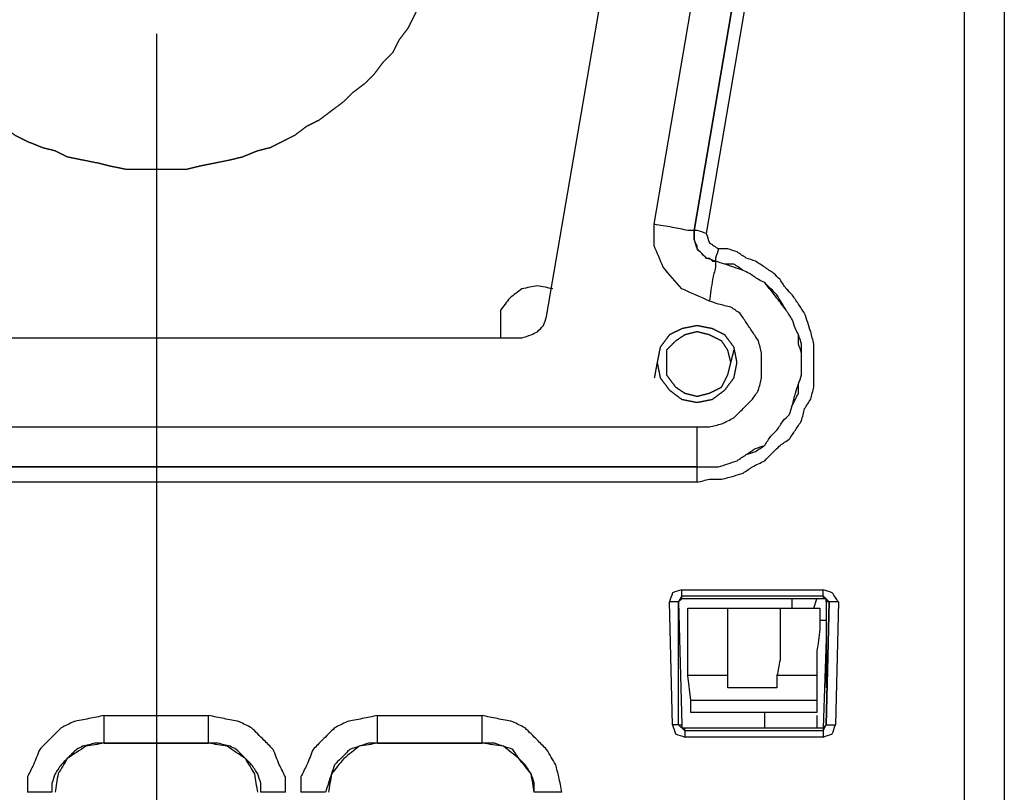
# Model space of a CAD drawing. Units: millimetres. Extents: x 0 to 588, y 0 to 415.
# Drawn here: x 424 to 451, y 109 to 130 of the extents above; entities that cross this region are included whole.
import ezdxf

# ---------------------------------------------------------------- set-up
doc = ezdxf.new("R2010")
doc.units = ezdxf.units.MM
doc.layers.add('3', color=7, linetype='CONTINUOUS', true_color=0xffffff)

msp = doc.modelspace()

# ---------------------------------------------------------------- linework, layer by layer
at = {"layer": '3', "color": 7, "linetype": 'CONTINUOUS'}
for p, q in [((438.667, 121.75), (442.667, 145.083)), ((451.083, 144.917), (451.083, 56.833)), ((450, 56.833), (450, 143.5)), ((441.583, 124.25), (444.75, 142.833)), ((442.667, 124.083), (445.833, 142.667)), ((445.833, 142.667), (442.667, 124.083)), ((446.167, 142.583), (443, 124)), ((428.083, 129.417), (428.083, 118.667)), ((373.5, 121.167), (438, 121.167)), ((368.75, 118.75), (442.75, 118.75)), ((428.083, 118.667), (428.083, 41.75)), ((442.75, 117.667), (368.75, 117.667)), ((368.75, 117.667), (442.75, 117.667)), ((442.75, 117.25), (368.75, 117.25)), ((442.333, 114.167), (442.333, 114.333)), ((442.333, 114.333), (446.167, 114.333)), ((446.167, 114.167), (446.167, 114.333)), ((442.333, 114.167), (442.25, 114)), ((442.333, 114.083), (442.25, 114)), ((442.333, 114.083), (442.333, 114.167)), ((442.333, 114.167), (446.167, 114.167)), ((446.167, 114.083), (442.333, 114.083)), ((445.917, 113.833), (446, 114.083)), ((446.333, 114), (446.167, 114.167)), ((446.167, 114.167), (446.167, 114.083)), ((446.25, 114.083), (446.25, 111.667)), ((442.083, 110.667), (442, 114)), ((442.25, 110.667), (442.25, 114)), ((442.25, 114), (442.333, 110.667)), ((442.5, 113.833), (443.583, 113.833)), ((443.583, 113.833), (445, 113.833)), ((445, 113.833), (446.083, 113.833)), ((446.333, 114), (446.25, 110.667)), ((446.25, 110.667), (446.333, 114)), ((446.583, 114), (446.5, 110.667)), ((446.25, 113), (446.167, 110.583)), ((442.583, 111.333), (442.5, 112)), ((443.583, 112), (442.5, 112)), ((443.583, 111.667), (443.583, 112)), ((444.917, 112), (444.917, 111.667)), ((446, 112), (444.917, 112)), ((446, 112), (446, 111.333)), ((444.917, 111.667), (443.583, 111.667)), ((442.583, 111.333), (446, 111.333)), ((426.667, 110.917), (429.5, 110.917)), ((434.083, 110.917), (436.917, 110.917)), ((446, 111), (442.583, 111)), ((444.583, 110.583), (444.583, 111)), ((446, 110.917), (446, 110.583)), ((442.25, 110.667), (442.083, 110.667)), ((442.25, 110.667), (442.417, 110.5)), ((442.25, 110.667), (442.333, 110.667)), ((442.417, 110.5), (442.417, 110.583)), ((442.417, 110.583), (446.167, 110.583)), ((446.167, 110.5), (446.25, 110.667)), ((446.167, 110.583), (446.25, 110.667)), ((446.167, 110.583), (446.167, 110.5)), ((446.167, 110.5), (442.417, 110.5)), ((442.417, 110.5), (442.417, 110.333)), ((446.167, 110.333), (442.417, 110.333)), ((446.167, 110.5), (446.167, 110.333)), ((429.5, 110.167), (426.667, 110.167)), ((426.667, 110.167), (429.5, 110.167)), ((436.917, 110.167), (434.083, 110.167)), ((434.083, 110.167), (436.917, 110.167))]:
    msp.add_line(p, q, dxfattribs=at)
for points, knots in [([(436.083, 133.667), (436.056, 133.806), (436.028, 133.944), (436, 134.083), (436, 134.222), (436, 134.361), (436, 134.5), (435.972, 134.639), (435.944, 134.778), (435.917, 134.917), (435.917, 135.056), (435.917, 135.194), (435.917, 135.333), (435.889, 135.444), (435.861, 135.556), (435.833, 135.667), (435.778, 135.806), (435.722, 135.944), (435.667, 136.083), (435.639, 136.194), (435.611, 136.306), (435.583, 136.417), (435.528, 136.556), (435.472, 136.694), (435.417, 136.833), (435.361, 136.944), (435.306, 137.056), (435.194, 137.278), (435.139, 137.389), (435.028, 137.611), (434.972, 137.722), (434.917, 137.833), (434.833, 137.944), (434.75, 138.056), (434.667, 138.167), (434.611, 138.278), (434.556, 138.389), (434.5, 138.5), (434.417, 138.583), (434.333, 138.667), (434.25, 138.75), (434.167, 138.861), (434.083, 138.972), (434, 139.083), (433.917, 139.167), (433.833, 139.25), (433.75, 139.333), (433.639, 139.417), (433.528, 139.5), (433.417, 139.583), (433.333, 139.667), (433.25, 139.75), (433.167, 139.833), (433.056, 139.917), (432.944, 140), (432.722, 140.167), (432.611, 140.25), (432.5, 140.333), (432.389, 140.389), (432.278, 140.444), (432.167, 140.5), (432.056, 140.583), (431.944, 140.667), (431.833, 140.75), (431.722, 140.806), (431.611, 140.861), (431.389, 140.972), (431.278, 141.028), (431.167, 141.083), (431.056, 141.111), (430.944, 141.139), (430.833, 141.167), (430.694, 141.222), (430.556, 141.278), (430.417, 141.333), (430.306, 141.361), (430.194, 141.389), (430.083, 141.417), (429.944, 141.444), (429.806, 141.472), (429.528, 141.528), (429.389, 141.556), (429.25, 141.583), (429.139, 141.611), (429.028, 141.639), (428.917, 141.667), (428.778, 141.667), (428.639, 141.667), (428.361, 141.667), (428.222, 141.667), (427.944, 141.667), (427.806, 141.667), (427.528, 141.667), (427.389, 141.667), (427.25, 141.667), (427.111, 141.639), (426.972, 141.611), (426.833, 141.583), (426.722, 141.556), (426.611, 141.528), (426.5, 141.5), (426.361, 141.472), (426.222, 141.444), (425.944, 141.389), (425.806, 141.361), (425.667, 141.333), (425.556, 141.278), (425.444, 141.222), (425.333, 141.167), (425.222, 141.139), (425.111, 141.111), (425, 141.083), (424.861, 141.028), (424.722, 140.972), (424.583, 140.917), (424.472, 140.861), (424.361, 140.806), (424.25, 140.75), (424.139, 140.667), (424.028, 140.583), (423.917, 140.5), (423.806, 140.444), (423.694, 140.389), (423.583, 140.333), (423.5, 140.25), (423.417, 140.167), (423.333, 140.083), (423.222, 140), (423.111, 139.917), (423, 139.833), (422.917, 139.75), (422.833, 139.667), (422.75, 139.583), (422.639, 139.5), (422.528, 139.417), (422.417, 139.333), (422.333, 139.25), (422.25, 139.167), (422.167, 139.083), (422.083, 138.972), (422, 138.861), (421.917, 138.75), (421.833, 138.667), (421.75, 138.583), (421.667, 138.5), (421.611, 138.389), (421.556, 138.278), (421.5, 138.167), (421.417, 138.056), (421.333, 137.944), (421.25, 137.833), (421.194, 137.722), (421.139, 137.611), (421.028, 137.389), (420.972, 137.278), (420.861, 137.056), (420.806, 136.944), (420.75, 136.833), (420.694, 136.694), (420.639, 136.556), (420.583, 136.417), (420.528, 136.306), (420.472, 136.194), (420.417, 136.083), (420.389, 135.944), (420.361, 135.806), (420.333, 135.667), (420.306, 135.556), (420.278, 135.444), (420.25, 135.333), (420.222, 135.194), (420.194, 135.056), (420.167, 134.917), (420.167, 134.778), (420.167, 134.639), (420.167, 134.5), (420.139, 134.361), (420.111, 134.222), (420.083, 134.083), (420.083, 133.944), (420.083, 133.806), (420.083, 133.556), (420.083, 133.444), (420.083, 133.333), (420.111, 133.194), (420.139, 133.056), (420.167, 132.917), (420.167, 132.778), (420.167, 132.639), (420.167, 132.5), (420.194, 132.361), (420.222, 132.222), (420.25, 132.083), (420.278, 131.972), (420.306, 131.861), (420.333, 131.75), (420.361, 131.611), (420.389, 131.472), (420.417, 131.333), (420.472, 131.222), (420.528, 131.111), (420.583, 131), (420.639, 130.861), (420.694, 130.722), (420.75, 130.583), (420.806, 130.472), (420.861, 130.361), (420.972, 130.139), (421.028, 130.028), (421.139, 129.806), (421.194, 129.694), (421.25, 129.583), (421.333, 129.472), (421.417, 129.361), (421.5, 129.25), (421.556, 129.139), (421.611, 129.028), (421.667, 128.917), (421.75, 128.833), (421.833, 128.75), (421.917, 128.667), (422, 128.556), (422.083, 128.444), (422.167, 128.333), (422.25, 128.25), (422.333, 128.167), (422.417, 128.083), (422.528, 128), (422.639, 127.917), (422.75, 127.833), (422.833, 127.75), (422.917, 127.667), (423, 127.583), (423.111, 127.5), (423.222, 127.417), (423.333, 127.333), (423.417, 127.25), (423.5, 127.167), (423.583, 127.083), (423.694, 127.028), (423.806, 126.972), (423.917, 126.917), (424.028, 126.833), (424.139, 126.75), (424.25, 126.667), (424.361, 126.611), (424.472, 126.556), (424.583, 126.5), (424.722, 126.444), (424.861, 126.389), (425, 126.333), (425.111, 126.306), (425.222, 126.278), (425.333, 126.25), (425.444, 126.194), (425.556, 126.139), (425.667, 126.083), (425.806, 126.056), (425.944, 126.028), (426.222, 125.972), (426.361, 125.944), (426.5, 125.917), (426.611, 125.889), (426.722, 125.861), (426.833, 125.833), (426.972, 125.806), (427.111, 125.778), (427.25, 125.75), (427.389, 125.75), (427.528, 125.75), (427.806, 125.75), (427.944, 125.75), (428.222, 125.75), (428.361, 125.75), (428.639, 125.75), (428.778, 125.75), (428.917, 125.75), (429.028, 125.778), (429.139, 125.806), (429.25, 125.833), (429.389, 125.861), (429.528, 125.889), (429.806, 125.944), (429.944, 125.972), (430.083, 126), (430.194, 126.028), (430.306, 126.056), (430.417, 126.083), (430.556, 126.139), (430.694, 126.194), (430.833, 126.25), (430.944, 126.278), (431.056, 126.306), (431.167, 126.333), (431.278, 126.389), (431.389, 126.444), (431.611, 126.556), (431.722, 126.611), (431.833, 126.667), (431.944, 126.75), (432.056, 126.833), (432.167, 126.917), (432.278, 126.972), (432.389, 127.028), (432.5, 127.083), (432.611, 127.167), (432.722, 127.25), (432.944, 127.417), (433.056, 127.5), (433.167, 127.583), (433.25, 127.667), (433.333, 127.75), (433.417, 127.833), (433.528, 127.917), (433.639, 128), (433.75, 128.083), (433.833, 128.167), (433.917, 128.25), (434, 128.333), (434.083, 128.444), (434.167, 128.556), (434.25, 128.667), (434.333, 128.75), (434.417, 128.833), (434.5, 128.917), (434.556, 129.028), (434.611, 129.139), (434.667, 129.25), (434.75, 129.361), (434.833, 129.472), (434.917, 129.583), (434.972, 129.694), (435.028, 129.806), (435.139, 130.028), (435.194, 130.139), (435.306, 130.361), (435.361, 130.472), (435.417, 130.583), (435.472, 130.722), (435.528, 130.861), (435.583, 131), (435.611, 131.111), (435.639, 131.222), (435.667, 131.333), (435.722, 131.472), (435.778, 131.611), (435.833, 131.75), (435.861, 131.861), (435.889, 131.972), (435.917, 132.083), (435.917, 132.222), (435.917, 132.361), (435.917, 132.5), (435.944, 132.639), (435.972, 132.778), (436, 132.917), (436, 133.056), (436, 133.194), (436, 133.333), (436.028, 133.444), (436.056, 133.556), (436.083, 133.667)], [-0.006833, 0, 0, 0, 0.008451, 0.008451, 0.008451, 0.016737, 0.016737, 0.016737, 0.025188, 0.025188, 0.025188, 0.033474, 0.033474, 0.033474, 0.040308, 0.040308, 0.040308, 0.049233, 0.049233, 0.049233, 0.056066, 0.056066, 0.056066, 0.064991, 0.064991, 0.064991, 0.072402, 0.072402, 0.079814, 0.079814, 0.087226, 0.087226, 0.087226, 0.095513, 0.095513, 0.095513, 0.102924, 0.102924, 0.102924, 0.109956, 0.109956, 0.109956, 0.118242, 0.118242, 0.118242, 0.125274, 0.125274, 0.125274, 0.13356, 0.13356, 0.13356, 0.140591, 0.140591, 0.140591, 0.148878, 0.148878, 0.157165, 0.157165, 0.157165, 0.164576, 0.164576, 0.164576, 0.172863, 0.172863, 0.172863, 0.180275, 0.180275, 0.187686, 0.187686, 0.187686, 0.19452, 0.19452, 0.19452, 0.203444, 0.203444, 0.203444, 0.210278, 0.210278, 0.210278, 0.218728, 0.218728, 0.227179, 0.227179, 0.227179, 0.234012, 0.234012, 0.234012, 0.242299, 0.242299, 0.250585, 0.250585, 0.258872, 0.258872, 0.267159, 0.267159, 0.267159, 0.275609, 0.275609, 0.275609, 0.282443, 0.282443, 0.282443, 0.290893, 0.290893, 0.299344, 0.299344, 0.299344, 0.306756, 0.306756, 0.306756, 0.313589, 0.313589, 0.313589, 0.322514, 0.322514, 0.322514, 0.329925, 0.329925, 0.329925, 0.338212, 0.338212, 0.338212, 0.345624, 0.345624, 0.345624, 0.352655, 0.352655, 0.352655, 0.360942, 0.360942, 0.360942, 0.367973, 0.367973, 0.367973, 0.37626, 0.37626, 0.37626, 0.383291, 0.383291, 0.383291, 0.391578, 0.391578, 0.391578, 0.398609, 0.398609, 0.398609, 0.406021, 0.406021, 0.406021, 0.414307, 0.414307, 0.414307, 0.421719, 0.421719, 0.429131, 0.429131, 0.436542, 0.436542, 0.436542, 0.445467, 0.445467, 0.445467, 0.452879, 0.452879, 0.452879, 0.46133, 0.46133, 0.46133, 0.468163, 0.468163, 0.468163, 0.476614, 0.476614, 0.476614, 0.4849, 0.4849, 0.4849, 0.493351, 0.493351, 0.493351, 0.501637, 0.501637, 0.508267, 0.508267, 0.508267, 0.516717, 0.516717, 0.516717, 0.525004, 0.525004, 0.525004, 0.533454, 0.533454, 0.533454, 0.540288, 0.540288, 0.540288, 0.548738, 0.548738, 0.548738, 0.55615, 0.55615, 0.55615, 0.565075, 0.565075, 0.565075, 0.572487, 0.572487, 0.579898, 0.579898, 0.58731, 0.58731, 0.58731, 0.595597, 0.595597, 0.595597, 0.603008, 0.603008, 0.603008, 0.61004, 0.61004, 0.61004, 0.618326, 0.618326, 0.618326, 0.625358, 0.625358, 0.625358, 0.633644, 0.633644, 0.633644, 0.640676, 0.640676, 0.640676, 0.648962, 0.648962, 0.648962, 0.655994, 0.655994, 0.655994, 0.663405, 0.663405, 0.663405, 0.671692, 0.671692, 0.671692, 0.679104, 0.679104, 0.679104, 0.688029, 0.688029, 0.688029, 0.694862, 0.694862, 0.694862, 0.702274, 0.702274, 0.702274, 0.710724, 0.710724, 0.719175, 0.719175, 0.719175, 0.726008, 0.726008, 0.726008, 0.734459, 0.734459, 0.734459, 0.742745, 0.742745, 0.751032, 0.751032, 0.759318, 0.759318, 0.767605, 0.767605, 0.767605, 0.774438, 0.774438, 0.774438, 0.782889, 0.782889, 0.79134, 0.79134, 0.79134, 0.798173, 0.798173, 0.798173, 0.807098, 0.807098, 0.807098, 0.813931, 0.813931, 0.813931, 0.821343, 0.821343, 0.828755, 0.828755, 0.828755, 0.837041, 0.837041, 0.837041, 0.844453, 0.844453, 0.844453, 0.852739, 0.852739, 0.861026, 0.861026, 0.861026, 0.868057, 0.868057, 0.868057, 0.876344, 0.876344, 0.876344, 0.883375, 0.883375, 0.883375, 0.891662, 0.891662, 0.891662, 0.898693, 0.898693, 0.898693, 0.906105, 0.906105, 0.906105, 0.914391, 0.914391, 0.914391, 0.921803, 0.921803, 0.929215, 0.929215, 0.936627, 0.936627, 0.936627, 0.945552, 0.945552, 0.945552, 0.952385, 0.952385, 0.952385, 0.96131, 0.96131, 0.96131, 0.968143, 0.968143, 0.968143, 0.97643, 0.97643, 0.97643, 0.98488, 0.98488, 0.98488, 0.993167, 0.993167, 0.993167, 1, 1, 1, 1.008451]), ([(442.667, 124.083), (442.611, 124.083), (442.556, 124.083), (442.5, 124.083), (442.361, 124.111), (442.222, 124.139), (442.083, 124.167), (441.917, 124.194), (441.75, 124.222), (441.583, 124.25)], [0, 0, 0, 0, 0.151725, 0.151725, 0.151725, 0.538548, 0.538548, 0.538548, 1, 1, 1, 1]), ([(443.083, 122.167), (442.833, 122.278), (442.583, 122.389), (442.333, 122.5), (442.167, 122.694), (442, 122.889), (441.833, 123.083), (441.75, 123.278), (441.667, 123.472), (441.583, 123.667), (441.583, 123.861), (441.583, 124.056), (441.583, 124.25)], [0, 0, 0, 0, 0.292388, 0.292388, 0.292388, 0.566094, 0.566094, 0.566094, 0.792187, 0.792187, 0.792187, 1, 1, 1, 1]), ([(443.25, 123.25), (443.167, 123.278), (443.083, 123.306), (443, 123.333), (442.972, 123.361), (442.944, 123.389), (442.861, 123.472), (442.806, 123.528), (442.75, 123.583), (442.75, 123.611), (442.75, 123.639), (442.75, 123.667), (442.722, 123.722), (442.694, 123.778), (442.667, 123.833), (442.667, 123.917), (442.667, 124), (442.667, 124.083)], [0, 0, 0, 0, 0.231822, 0.231822, 0.231822, 0.335496, 0.335496, 0.542843, 0.542843, 0.542843, 0.616152, 0.616152, 0.616152, 0.780075, 0.780075, 0.780075, 1, 1, 1, 1]), ([(442.667, 124.083), (442.667, 124.056), (442.667, 124.028), (442.667, 123.972), (442.667, 123.944), (442.667, 123.889), (442.667, 123.861), (442.667, 123.833), (442.694, 123.75), (442.722, 123.667), (442.75, 123.583), (442.833, 123.5), (442.917, 123.417), (443, 123.333), (443.028, 123.333), (443.056, 123.333), (443.083, 123.333), (443.111, 123.306), (443.139, 123.278), (443.167, 123.25), (443.194, 123.25), (443.222, 123.25), (443.25, 123.25)], [0, 0, 0, 0, 0.072363, 0.072363, 0.144727, 0.144727, 0.21709, 0.21709, 0.21709, 0.445924, 0.445924, 0.445924, 0.752936, 0.752936, 0.752936, 0.825299, 0.825299, 0.825299, 0.927637, 0.927637, 0.927637, 1, 1, 1, 1]), ([(443, 124), (442.917, 124.028), (442.833, 124.056), (442.75, 124.083), (442.722, 124.083), (442.694, 124.083), (442.667, 124.083)], [0, 0, 0, 0, 0.759747, 0.759747, 0.759747, 1, 1, 1, 1]), ([(443, 124), (443.028, 123.917), (443.056, 123.833), (443.083, 123.75), (443.167, 123.694), (443.25, 123.639), (443.333, 123.583)], [0, 0, 0, 0, 0.467251, 0.467251, 0.467251, 1, 1, 1, 1]), ([(442.75, 117.25), (442.861, 117.278), (442.972, 117.306), (443.083, 117.333), (443.194, 117.333), (443.306, 117.333), (443.417, 117.333), (443.528, 117.361), (443.639, 117.389), (443.75, 117.417), (443.833, 117.444), (443.917, 117.472), (444, 117.5), (444.083, 117.556), (444.167, 117.611), (444.25, 117.667), (444.361, 117.722), (444.472, 117.778), (444.583, 117.833), (444.639, 117.889), (444.694, 117.944), (444.833, 118.083), (444.917, 118.167), (445, 118.25), (445.083, 118.306), (445.167, 118.361), (445.25, 118.417), (445.306, 118.5), (445.361, 118.583), (445.472, 118.75), (445.528, 118.833), (445.583, 118.917), (445.611, 119.028), (445.639, 119.139), (445.667, 119.25), (445.722, 119.333), (445.778, 119.417), (445.833, 119.5), (445.861, 119.611), (445.889, 119.722), (445.917, 119.833), (445.917, 119.944), (445.917, 120.056), (445.917, 120.278), (445.917, 120.389), (445.917, 120.583), (445.917, 120.667), (445.917, 120.833), (445.917, 120.917), (445.917, 121), (445.889, 121.111), (445.861, 121.222), (445.833, 121.333), (445.806, 121.417), (445.778, 121.5), (445.722, 121.667), (445.694, 121.75), (445.667, 121.833), (445.611, 121.917), (445.556, 122), (445.444, 122.167), (445.389, 122.25), (445.333, 122.333), (445.278, 122.389), (445.222, 122.444), (445.167, 122.5), (445.111, 122.583), (445.056, 122.667), (445, 122.75), (444.944, 122.806), (444.889, 122.861), (444.833, 122.917), (444.75, 122.972), (444.667, 123.028), (444.5, 123.139), (444.417, 123.194), (444.333, 123.25), (444.25, 123.278), (444.167, 123.306), (444.083, 123.333), (444, 123.389), (443.917, 123.444), (443.833, 123.5), (443.75, 123.528), (443.667, 123.556), (443.583, 123.583), (443.5, 123.583), (443.417, 123.583), (443.333, 123.583)], [0, 0, 0, 0, 0.036076, 0.036076, 0.036076, 0.071076, 0.071076, 0.071076, 0.107152, 0.107152, 0.107152, 0.134822, 0.134822, 0.134822, 0.166369, 0.166369, 0.166369, 0.2055, 0.2055, 0.2055, 0.230248, 0.230248, 0.26737, 0.26737, 0.26737, 0.298918, 0.298918, 0.298918, 0.330466, 0.330466, 0.362014, 0.362014, 0.362014, 0.398091, 0.398091, 0.398091, 0.429639, 0.429639, 0.429639, 0.465715, 0.465715, 0.465715, 0.500714, 0.500714, 0.535714, 0.535714, 0.561963, 0.561963, 0.588213, 0.588213, 0.588213, 0.624289, 0.624289, 0.624289, 0.651958, 0.651958, 0.679628, 0.679628, 0.679628, 0.711176, 0.711176, 0.742724, 0.742724, 0.742724, 0.767472, 0.767472, 0.767472, 0.79902, 0.79902, 0.79902, 0.823768, 0.823768, 0.823768, 0.855316, 0.855316, 0.886864, 0.886864, 0.886864, 0.914533, 0.914533, 0.914533, 0.946081, 0.946081, 0.946081, 0.973751, 0.973751, 0.973751, 1, 1, 1, 1]), ([(443.333, 123.583), (443.306, 123.5), (443.278, 123.417), (443.25, 123.333), (443.25, 123.306), (443.25, 123.278), (443.25, 123.25)], [0, 0, 0, 0, 0.759747, 0.759747, 0.759747, 1, 1, 1, 1]), ([(442.75, 117.667), (442.861, 117.667), (442.972, 117.667), (443.167, 117.667), (443.25, 117.667), (443.333, 117.667), (443.417, 117.694), (443.5, 117.722), (443.667, 117.778), (443.75, 117.806), (443.833, 117.833), (443.917, 117.889), (444, 117.944), (444.167, 118.056), (444.25, 118.111), (444.333, 118.167), (444.417, 118.194), (444.5, 118.222), (444.583, 118.25), (444.639, 118.333), (444.694, 118.417), (444.75, 118.5), (444.806, 118.556), (444.861, 118.611), (444.917, 118.667), (444.972, 118.75), (445.028, 118.833), (445.083, 118.917), (445.139, 118.972), (445.194, 119.028), (445.25, 119.083), (445.278, 119.167), (445.306, 119.25), (445.333, 119.333), (445.361, 119.444), (445.389, 119.556), (445.417, 119.667), (445.444, 119.75), (445.472, 119.833), (445.528, 120), (445.556, 120.083), (445.583, 120.167), (445.583, 120.278), (445.583, 120.389), (445.583, 120.583), (445.583, 120.667), (445.583, 120.75), (445.556, 120.833), (445.528, 120.917), (445.5, 121), (445.5, 121.083), (445.5, 121.167), (445.5, 121.25), (445.472, 121.306), (445.444, 121.361), (445.417, 121.417), (445.389, 121.5), (445.361, 121.583), (445.333, 121.667), (445.278, 121.75), (445.222, 121.833), (445.167, 121.917), (445.083, 122.028), (445, 122.139), (444.917, 122.25), (444.806, 122.389), (444.694, 122.528), (444.583, 122.667), (444.528, 122.694), (444.472, 122.722), (444.417, 122.75), (444.333, 122.806), (444.25, 122.861), (444.167, 122.917), (444.111, 122.944), (444.056, 122.972), (444, 123), (443.917, 123.028), (443.833, 123.056), (443.667, 123.111), (443.583, 123.139), (443.417, 123.194), (443.333, 123.222), (443.25, 123.25)], [0, 0, 0, 0, 0.039483, 0.039483, 0.069095, 0.069095, 0.069095, 0.100309, 0.100309, 0.131523, 0.131523, 0.131523, 0.167112, 0.167112, 0.202702, 0.202702, 0.202702, 0.233916, 0.233916, 0.233916, 0.269505, 0.269505, 0.269505, 0.297424, 0.297424, 0.297424, 0.333013, 0.333013, 0.333013, 0.360932, 0.360932, 0.360932, 0.392146, 0.392146, 0.392146, 0.432844, 0.432844, 0.432844, 0.464058, 0.464058, 0.495272, 0.495272, 0.495272, 0.534755, 0.534755, 0.564367, 0.564367, 0.564367, 0.595581, 0.595581, 0.595581, 0.625193, 0.625193, 0.625193, 0.647265, 0.647265, 0.647265, 0.678479, 0.678479, 0.678479, 0.714068, 0.714068, 0.714068, 0.763422, 0.763422, 0.763422, 0.826625, 0.826625, 0.826625, 0.848697, 0.848697, 0.848697, 0.884286, 0.884286, 0.884286, 0.906358, 0.906358, 0.906358, 0.937572, 0.937572, 0.968786, 0.968786, 1, 1, 1, 1]), ([(442.75, 117.667), (442.861, 117.667), (442.972, 117.667), (443.167, 117.667), (443.25, 117.667), (443.333, 117.667), (443.417, 117.694), (443.5, 117.722), (443.667, 117.778), (443.75, 117.806), (443.833, 117.833), (443.917, 117.889), (444, 117.944), (444.083, 118), (444.167, 118.028), (444.25, 118.056), (444.333, 118.083), (444.417, 118.139), (444.5, 118.194), (444.583, 118.25), (444.639, 118.333), (444.694, 118.417), (444.75, 118.5), (444.806, 118.556), (444.861, 118.611), (444.917, 118.667), (444.972, 118.75), (445.028, 118.833), (445.083, 118.917), (445.139, 118.972), (445.194, 119.028), (445.25, 119.083), (445.278, 119.167), (445.306, 119.25), (445.333, 119.333), (445.389, 119.444), (445.444, 119.556), (445.5, 119.667), (445.5, 119.75), (445.5, 119.833), (445.5, 119.917), (445.528, 120), (445.556, 120.083), (445.583, 120.167), (445.583, 120.278), (445.583, 120.389), (445.583, 120.583), (445.583, 120.667), (445.583, 120.833), (445.583, 120.917), (445.583, 121), (445.556, 121.083), (445.528, 121.167), (445.5, 121.25), (445.472, 121.306), (445.444, 121.361), (445.417, 121.417), (445.389, 121.5), (445.361, 121.583), (445.333, 121.667), (445.278, 121.75), (445.222, 121.833), (445.167, 121.917), (445.083, 122.056), (445, 122.194), (444.917, 122.333), (444.806, 122.444), (444.694, 122.556), (444.583, 122.667), (444.528, 122.694), (444.472, 122.722), (444.417, 122.75), (444.333, 122.806), (444.25, 122.861), (444.167, 122.917), (444.111, 122.944), (444.056, 122.972), (444, 123), (443.917, 123.056), (443.833, 123.111), (443.75, 123.167), (443.667, 123.167), (443.583, 123.167), (443.5, 123.167), (443.417, 123.194), (443.333, 123.222), (443.25, 123.25)], [0, 0, 0, 0, 0.039269, 0.039269, 0.06872, 0.06872, 0.06872, 0.099765, 0.099765, 0.13081, 0.13081, 0.13081, 0.166206, 0.166206, 0.166206, 0.197251, 0.197251, 0.197251, 0.232647, 0.232647, 0.232647, 0.268044, 0.268044, 0.268044, 0.295811, 0.295811, 0.295811, 0.331207, 0.331207, 0.331207, 0.358975, 0.358975, 0.358975, 0.390019, 0.390019, 0.390019, 0.433923, 0.433923, 0.433923, 0.463375, 0.463375, 0.463375, 0.494419, 0.494419, 0.494419, 0.533688, 0.533688, 0.56314, 0.56314, 0.592591, 0.592591, 0.592591, 0.623636, 0.623636, 0.623636, 0.645588, 0.645588, 0.645588, 0.676633, 0.676633, 0.676633, 0.712029, 0.712029, 0.712029, 0.769273, 0.769273, 0.769273, 0.824807, 0.824807, 0.824807, 0.846759, 0.846759, 0.846759, 0.882155, 0.882155, 0.882155, 0.904107, 0.904107, 0.904107, 0.939504, 0.939504, 0.939504, 0.968955, 0.968955, 0.968955, 1, 1, 1, 1]), ([(443.25, 123.25), (443.25, 123.194), (443.25, 123.139), (443.25, 123.083), (443.222, 122.972), (443.194, 122.861), (443.167, 122.75), (443.139, 122.556), (443.111, 122.361), (443.083, 122.167)], [0, 0, 0, 0, 0.151582, 0.151582, 0.151582, 0.464076, 0.464076, 0.464076, 1, 1, 1, 1]), ([(438.833, 122.5), (438.694, 122.528), (438.556, 122.556), (438.417, 122.583), (438.278, 122.556), (438.139, 122.528), (438, 122.5), (437.889, 122.417), (437.778, 122.333), (437.667, 122.25), (437.583, 122.139), (437.5, 122.028), (437.417, 121.917), (437.417, 121.778), (437.417, 121.639), (437.417, 121.389), (437.417, 121.278), (437.417, 121.167)], [0, 0, 0, 0, 0.174636, 0.174636, 0.174636, 0.349271, 0.349271, 0.349271, 0.520516, 0.520516, 0.520516, 0.69176, 0.69176, 0.69176, 0.863004, 0.863004, 1, 1, 1, 1]), ([(442.75, 118.75), (442.861, 118.75), (442.972, 118.75), (443.083, 118.75), (443.194, 118.778), (443.306, 118.806), (443.417, 118.833), (443.528, 118.889), (443.639, 118.944), (443.75, 119), (443.833, 119.083), (443.917, 119.167), (444.083, 119.333), (444.167, 119.417), (444.25, 119.5), (444.306, 119.583), (444.361, 119.667), (444.417, 119.75), (444.444, 119.861), (444.472, 119.972), (444.5, 120.083), (444.5, 120.222), (444.5, 120.361), (444.5, 120.583), (444.5, 120.667), (444.5, 120.75), (444.472, 120.861), (444.444, 120.972), (444.417, 121.083), (444.361, 121.167), (444.306, 121.25), (444.194, 121.417), (444.139, 121.5), (444.028, 121.667), (443.972, 121.75), (443.917, 121.833), (443.833, 121.889), (443.75, 121.944), (443.667, 122), (443.556, 122.028), (443.444, 122.056), (443.333, 122.083), (443.25, 122.111), (443.167, 122.139), (443.083, 122.167)], [0, 0, 0, 0, 0.063857, 0.063857, 0.063857, 0.129679, 0.129679, 0.129679, 0.201074, 0.201074, 0.201074, 0.268805, 0.268805, 0.336535, 0.336535, 0.336535, 0.394095, 0.394095, 0.394095, 0.459918, 0.459918, 0.459918, 0.539739, 0.539739, 0.587632, 0.587632, 0.587632, 0.653454, 0.653454, 0.653454, 0.711014, 0.711014, 0.768574, 0.768574, 0.826134, 0.826134, 0.826134, 0.883694, 0.883694, 0.883694, 0.949517, 0.949517, 0.949517, 1, 1, 1, 1]), ([(438, 121.167), (438.083, 121.194), (438.167, 121.222), (438.25, 121.25), (438.306, 121.278), (438.361, 121.306), (438.417, 121.333), (438.472, 121.389), (438.528, 121.444), (438.583, 121.5), (438.611, 121.583), (438.639, 121.667), (438.667, 121.75)], [0, 0, 0, 0, 0.277659, 0.277659, 0.277659, 0.473994, 0.473994, 0.473994, 0.722341, 0.722341, 0.722341, 1, 1, 1, 1]), ([(441.667, 120.5), (441.694, 120.361), (441.722, 120.222), (441.75, 120.083), (441.833, 119.972), (441.917, 119.861), (442, 119.75), (442.111, 119.667), (442.222, 119.583), (442.333, 119.5), (442.472, 119.472), (442.611, 119.444), (442.75, 119.417), (442.889, 119.444), (443.028, 119.472), (443.167, 119.5), (443.278, 119.583), (443.389, 119.667), (443.5, 119.75), (443.583, 119.861), (443.667, 119.972), (443.75, 120.083), (443.778, 120.222), (443.806, 120.361), (443.833, 120.5), (443.806, 120.639), (443.778, 120.778), (443.75, 120.917), (443.667, 121.028), (443.583, 121.139), (443.5, 121.25), (443.389, 121.306), (443.278, 121.361), (443.167, 121.417), (443.028, 121.444), (442.889, 121.472), (442.75, 121.5), (442.611, 121.472), (442.472, 121.444), (442.333, 121.417), (442.222, 121.361), (442.111, 121.306), (442, 121.25), (441.917, 121.139), (441.833, 121.028), (441.75, 120.917), (441.722, 120.778), (441.694, 120.639), (441.667, 120.5)], [-0.063948, 0, 0, 0, 0.063948, 0.063948, 0.063948, 0.126655, 0.126655, 0.126655, 0.189362, 0.189362, 0.189362, 0.25331, 0.25331, 0.25331, 0.317258, 0.317258, 0.317258, 0.379965, 0.379965, 0.379965, 0.442672, 0.442672, 0.442672, 0.50662, 0.50662, 0.50662, 0.570569, 0.570569, 0.570569, 0.633275, 0.633275, 0.633275, 0.689362, 0.689362, 0.689362, 0.75331, 0.75331, 0.75331, 0.817258, 0.817258, 0.817258, 0.873345, 0.873345, 0.873345, 0.936052, 0.936052, 0.936052, 1, 1, 1, 1.063948]), ([(443.667, 120.5), (443.639, 120.611), (443.611, 120.722), (443.583, 120.833), (443.528, 120.917), (443.472, 121), (443.417, 121.083), (443.306, 121.139), (443.194, 121.194), (443.083, 121.25), (442.972, 121.278), (442.861, 121.306), (442.75, 121.333), (442.639, 121.306), (442.528, 121.278), (442.417, 121.25), (442.333, 121.194), (442.25, 121.139), (442.167, 121.083), (442.083, 121), (442, 120.917), (441.917, 120.833), (441.917, 120.722), (441.917, 120.611), (441.917, 120.389), (441.917, 120.278), (441.917, 120.167), (442, 120.056), (442.083, 119.944), (442.167, 119.833), (442.25, 119.778), (442.333, 119.722), (442.417, 119.667), (442.528, 119.639), (442.639, 119.611), (442.75, 119.583), (442.861, 119.611), (442.972, 119.639), (443.083, 119.667), (443.194, 119.722), (443.306, 119.778), (443.417, 119.833), (443.472, 119.944), (443.528, 120.056), (443.583, 120.167), (443.611, 120.278), (443.639, 120.389), (443.667, 120.5)], [-0.062269, 0, 0, 0, 0.062269, 0.062269, 0.062269, 0.116722, 0.116722, 0.116722, 0.184262, 0.184262, 0.184262, 0.246531, 0.246531, 0.246531, 0.3088, 0.3088, 0.3088, 0.363253, 0.363253, 0.363253, 0.427327, 0.427327, 0.427327, 0.487737, 0.487737, 0.548147, 0.548147, 0.548147, 0.623659, 0.623659, 0.623659, 0.678112, 0.678112, 0.678112, 0.740381, 0.740381, 0.740381, 0.80265, 0.80265, 0.80265, 0.870191, 0.870191, 0.870191, 0.937731, 0.937731, 0.937731, 1, 1, 1, 1.062269]), ([(442.75, 117.667), (442.75, 117.722), (442.75, 117.778), (442.75, 117.944), (442.75, 118.056), (442.75, 118.361), (442.75, 118.556), (442.75, 118.75)], [0, 0, 0, 0, 0.153846, 0.153846, 0.461538, 0.461538, 1, 1, 1, 1]), ([(442.75, 117.25), (442.75, 117.333), (442.75, 117.417), (442.75, 117.556), (442.75, 117.611), (442.75, 117.667)], [0, 0, 0, 0, 0.6, 0.6, 1, 1, 1, 1]), ([(442.333, 114.333), (442.25, 114.306), (442.167, 114.278), (442.083, 114.25), (442.056, 114.167), (442.028, 114.083), (442, 114)], [0, 0, 0, 0, 0.5, 0.5, 0.5, 1, 1, 1, 1]), ([(446.583, 114), (446.528, 114.083), (446.472, 114.167), (446.417, 114.25), (446.333, 114.278), (446.25, 114.306), (446.167, 114.333)], [0, 0, 0, 0, 0.532749, 0.532749, 0.532749, 1, 1, 1, 1]), ([(445.333, 113.833), (445.333, 113.861), (445.333, 113.889), (445.333, 113.972), (445.333, 114.028), (445.333, 114.083)], [0, 0, 0, 0, 0.333333, 0.333333, 1, 1, 1, 1]), ([(446.333, 114), (446.306, 114), (446.278, 114), (446.25, 114), (446.25, 114.028), (446.25, 114.056), (446.25, 114.083), (446.222, 114.083), (446.194, 114.083), (446.167, 114.083)], [0, 0, 0, 0, 0.333333, 0.333333, 0.333333, 0.666667, 0.666667, 0.666667, 1, 1, 1, 1]), ([(442.25, 114), (442.222, 114), (442.194, 114), (442.139, 114), (442.111, 114), (442.056, 114), (442.028, 114), (442, 114)], [0, 0, 0, 0, 0.333333, 0.333333, 0.666667, 0.666667, 1, 1, 1, 1]), ([(442.5, 112), (442.5, 112.222), (442.5, 112.444), (442.5, 112.861), (442.5, 113.056), (442.5, 113.389), (442.5, 113.528), (442.5, 113.722), (442.5, 113.778), (442.5, 113.833)], [0, 0, 0, 0, 0.363636, 0.363636, 0.681818, 0.681818, 0.909091, 0.909091, 1, 1, 1, 1]), ([(443.583, 112), (443.583, 112.139), (443.583, 112.278), (443.583, 112.556), (443.583, 112.694), (443.583, 112.917), (443.583, 113), (443.583, 113.139), (443.583, 113.194), (443.583, 113.333), (443.583, 113.417), (443.583, 113.556), (443.583, 113.611), (443.583, 113.722), (443.583, 113.778), (443.583, 113.833)], [0, 0, 0, 0, 0.227273, 0.227273, 0.454545, 0.454545, 0.590909, 0.590909, 0.681818, 0.681818, 0.818182, 0.818182, 0.909091, 0.909091, 1, 1, 1, 1]), ([(445, 113.833), (445, 113.778), (445, 113.722), (445, 113.611), (445, 113.556), (445, 113.472), (445, 113.444), (445, 113.361), (445, 113.306), (445, 113.111), (445, 112.972), (445, 112.694), (445, 112.556), (445, 112.417), (444.972, 112.278), (444.944, 112.139), (444.917, 112)], [0, 0, 0, 0, 0.090502, 0.090502, 0.181004, 0.181004, 0.226254, 0.226254, 0.316756, 0.316756, 0.543011, 0.543011, 0.769265, 0.769265, 0.769265, 1, 1, 1, 1]), ([(446.083, 113.833), (446.083, 113.778), (446.083, 113.722), (446.083, 113.528), (446.083, 113.389), (446.083, 113.25), (446.056, 113.056), (446.028, 112.861), (446, 112.667), (446, 112.444), (446, 112.222), (446, 112)], [0, 0, 0, 0, 0.090616, 0.090616, 0.317157, 0.317157, 0.317157, 0.637535, 0.637535, 0.637535, 1, 1, 1, 1]), ([(446.583, 114), (446.528, 114), (446.472, 114), (446.389, 114), (446.361, 114), (446.333, 114)], [0, 0, 0, 0, 0.666667, 0.666667, 1, 1, 1, 1]), ([(446.25, 113.5), (446.222, 113.5), (446.194, 113.5), (446.139, 113.5), (446.111, 113.5), (446.083, 113.5)], [0, 0, 0, 0, 0.5, 0.5, 1, 1, 1, 1]), ([(442.583, 111), (442.583, 111.028), (442.583, 111.056), (442.583, 111.111), (442.583, 111.139), (442.583, 111.222), (442.583, 111.278), (442.583, 111.333)], [0, 0, 0, 0, 0.25, 0.25, 0.5, 0.5, 1, 1, 1, 1]), ([(446, 111.333), (446, 111.278), (446, 111.222), (446, 111.139), (446, 111.111), (446, 111.056), (446, 111.028), (446, 111)], [0, 0, 0, 0, 0.5, 0.5, 0.75, 0.75, 1, 1, 1, 1]), ([(426.667, 110.917), (426.528, 110.889), (426.389, 110.861), (426.111, 110.806), (425.972, 110.778), (425.833, 110.75), (425.722, 110.694), (425.611, 110.639), (425.5, 110.583), (425.389, 110.472), (425.278, 110.361), (425.083, 110.167), (425, 110.083), (424.917, 110), (424.861, 109.861), (424.806, 109.722), (424.75, 109.583), (424.694, 109.472), (424.639, 109.361), (424.583, 109.25), (424.583, 109.111), (424.583, 108.972), (424.583, 108.833)], [0, 0, 0, 0, 0.129328, 0.129328, 0.258656, 0.258656, 0.258656, 0.372085, 0.372085, 0.372085, 0.515562, 0.515562, 0.623169, 0.623169, 0.623169, 0.759755, 0.759755, 0.759755, 0.873183, 0.873183, 0.873183, 1, 1, 1, 1]), ([(426.667, 110.167), (426.667, 110.25), (426.667, 110.333), (426.667, 110.583), (426.667, 110.75), (426.667, 110.917)], [0, 0, 0, 0, 0.333333, 0.333333, 1, 1, 1, 1]), ([(431.583, 108.833), (431.583, 108.972), (431.583, 109.111), (431.583, 109.25), (431.528, 109.361), (431.472, 109.472), (431.417, 109.583), (431.361, 109.722), (431.306, 109.861), (431.25, 110), (431.167, 110.083), (431.083, 110.167), (430.889, 110.361), (430.778, 110.472), (430.667, 110.583), (430.556, 110.639), (430.444, 110.694), (430.333, 110.75), (430.194, 110.778), (430.056, 110.806), (429.778, 110.861), (429.639, 110.889), (429.5, 110.917)], [0, 0, 0, 0, 0.126817, 0.126817, 0.126817, 0.240245, 0.240245, 0.240245, 0.376831, 0.376831, 0.376831, 0.484438, 0.484438, 0.627915, 0.627915, 0.627915, 0.741344, 0.741344, 0.741344, 0.870672, 0.870672, 1, 1, 1, 1]), ([(429.5, 110.167), (429.5, 110.25), (429.5, 110.333), (429.5, 110.583), (429.5, 110.75), (429.5, 110.917)], [0, 0, 0, 0, 0.333333, 0.333333, 1, 1, 1, 1]), ([(434.083, 110.917), (433.944, 110.889), (433.806, 110.861), (433.528, 110.806), (433.389, 110.778), (433.25, 110.75), (433.139, 110.694), (433.028, 110.639), (432.917, 110.583), (432.806, 110.472), (432.694, 110.361), (432.5, 110.167), (432.417, 110.083), (432.333, 110), (432.278, 109.861), (432.222, 109.722), (432.167, 109.583), (432.111, 109.472), (432.056, 109.361), (432, 109.25), (432, 109.111), (432, 108.972), (432, 108.833)], [0, 0, 0, 0, 0.129328, 0.129328, 0.258656, 0.258656, 0.258656, 0.372085, 0.372085, 0.372085, 0.515562, 0.515562, 0.623169, 0.623169, 0.623169, 0.759755, 0.759755, 0.759755, 0.873183, 0.873183, 0.873183, 1, 1, 1, 1]), ([(434.083, 110.167), (434.083, 110.25), (434.083, 110.333), (434.083, 110.583), (434.083, 110.75), (434.083, 110.917)], [0, 0, 0, 0, 0.333333, 0.333333, 1, 1, 1, 1]), ([(439.083, 108.833), (439.056, 108.972), (439.028, 109.111), (439, 109.25), (438.972, 109.361), (438.944, 109.472), (438.917, 109.583), (438.833, 109.722), (438.75, 109.861), (438.667, 110), (438.583, 110.083), (438.5, 110.167), (438.306, 110.361), (438.194, 110.472), (438.083, 110.583), (437.972, 110.639), (437.861, 110.694), (437.75, 110.75), (437.611, 110.778), (437.472, 110.806), (437.194, 110.861), (437.056, 110.889), (436.917, 110.917)], [0, 0, 0, 0, 0.128689, 0.128689, 0.128689, 0.232748, 0.232748, 0.232748, 0.37991, 0.37991, 0.37991, 0.486986, 0.486986, 0.629754, 0.629754, 0.629754, 0.742622, 0.742622, 0.742622, 0.871311, 0.871311, 1, 1, 1, 1]), ([(436.917, 110.167), (436.917, 110.25), (436.917, 110.333), (436.917, 110.583), (436.917, 110.75), (436.917, 110.917)], [0, 0, 0, 0, 0.333333, 0.333333, 1, 1, 1, 1]), ([(442.083, 110.667), (442.111, 110.583), (442.139, 110.5), (442.167, 110.417), (442.25, 110.389), (442.333, 110.361), (442.417, 110.333)], [0, 0, 0, 0, 0.5, 0.5, 0.5, 1, 1, 1, 1]), ([(442.333, 110.667), (442.333, 110.639), (442.333, 110.611), (442.333, 110.583), (442.361, 110.583), (442.389, 110.583), (442.417, 110.583)], [0, 0, 0, 0, 0.5, 0.5, 0.5, 1, 1, 1, 1]), ([(446.167, 110.333), (446.25, 110.361), (446.333, 110.389), (446.417, 110.417), (446.444, 110.5), (446.472, 110.583), (446.5, 110.667)], [0, 0, 0, 0, 0.5, 0.5, 0.5, 1, 1, 1, 1]), ([(446.25, 110.667), (446.278, 110.667), (446.306, 110.667), (446.389, 110.667), (446.444, 110.667), (446.5, 110.667)], [0, 0, 0, 0, 0.333333, 0.333333, 1, 1, 1, 1]), ([(426.667, 110.167), (426.583, 110.167), (426.5, 110.167), (426.417, 110.167), (426.306, 110.139), (426.194, 110.111), (426.083, 110.083), (426.028, 110.056), (425.972, 110.028), (425.917, 110), (425.833, 109.917), (425.75, 109.833), (425.611, 109.694), (425.556, 109.639), (425.5, 109.583), (425.444, 109.5), (425.389, 109.417), (425.333, 109.333), (425.306, 109.25), (425.278, 109.167), (425.25, 109.083), (425.25, 109), (425.25, 108.917), (425.25, 108.833)], [0, 0, 0, 0, 0.114512, 0.114512, 0.114512, 0.271894, 0.271894, 0.271894, 0.357247, 0.357247, 0.357247, 0.519191, 0.519191, 0.627155, 0.627155, 0.627155, 0.764781, 0.764781, 0.764781, 0.885488, 0.885488, 0.885488, 1, 1, 1, 1]), ([(426.667, 110.167), (426.5, 110.139), (426.333, 110.111), (426.167, 110.083), (426, 109.972), (425.833, 109.861), (425.667, 109.75), (425.583, 109.611), (425.5, 109.472), (425.417, 109.333), (425.389, 109.167), (425.361, 109), (425.333, 108.833)], [0, 0, 0, 0, 0.241307, 0.241307, 0.241307, 0.527376, 0.527376, 0.527376, 0.758693, 0.758693, 0.758693, 1, 1, 1, 1]), ([(430.917, 108.833), (430.917, 108.917), (430.917, 109), (430.917, 109.083), (430.889, 109.167), (430.861, 109.25), (430.833, 109.333), (430.778, 109.417), (430.722, 109.5), (430.667, 109.583), (430.611, 109.639), (430.556, 109.694), (430.417, 109.833), (430.333, 109.917), (430.25, 110), (430.194, 110.028), (430.139, 110.056), (430.083, 110.083), (429.972, 110.111), (429.861, 110.139), (429.75, 110.167), (429.667, 110.167), (429.583, 110.167), (429.5, 110.167)], [0, 0, 0, 0, 0.114512, 0.114512, 0.114512, 0.235219, 0.235219, 0.235219, 0.372845, 0.372845, 0.372845, 0.480809, 0.480809, 0.642753, 0.642753, 0.642753, 0.728106, 0.728106, 0.728106, 0.885488, 0.885488, 0.885488, 1, 1, 1, 1]), ([(430.833, 108.833), (430.806, 109), (430.778, 109.167), (430.75, 109.333), (430.667, 109.472), (430.583, 109.611), (430.5, 109.75), (430.333, 109.861), (430.167, 109.972), (430, 110.083), (429.833, 110.111), (429.667, 110.139), (429.5, 110.167)], [0, 0, 0, 0, 0.241307, 0.241307, 0.241307, 0.472624, 0.472624, 0.472624, 0.758693, 0.758693, 0.758693, 1, 1, 1, 1]), ([(434.083, 110.167), (434, 110.167), (433.917, 110.167), (433.833, 110.167), (433.75, 110.139), (433.667, 110.111), (433.5, 110.056), (433.417, 110.028), (433.333, 110), (433.25, 109.917), (433.167, 109.833), (433.028, 109.694), (432.972, 109.639), (432.917, 109.583), (432.889, 109.5), (432.861, 109.417), (432.806, 109.25), (432.778, 109.167), (432.722, 109), (432.694, 108.917), (432.667, 108.833)], [0, 0, 0, 0, 0.115909, 0.115909, 0.115909, 0.238087, 0.238087, 0.360265, 0.360265, 0.360265, 0.524185, 0.524185, 0.633465, 0.633465, 0.633465, 0.755643, 0.755643, 0.877822, 0.877822, 1, 1, 1, 1]), ([(434.083, 110.167), (433.917, 110.139), (433.75, 110.111), (433.583, 110.083), (433.444, 109.972), (433.306, 109.861), (433.167, 109.75), (433.056, 109.611), (432.944, 109.472), (432.833, 109.333), (432.806, 109.167), (432.778, 109), (432.75, 108.833)], [0, 0, 0, 0, 0.243586, 0.243586, 0.243586, 0.5, 0.5, 0.5, 0.756414, 0.756414, 0.756414, 1, 1, 1, 1]), ([(438.333, 108.833), (438.333, 108.917), (438.333, 109), (438.333, 109.083), (438.306, 109.167), (438.278, 109.25), (438.25, 109.333), (438.194, 109.417), (438.139, 109.5), (438.083, 109.583), (438.028, 109.639), (437.972, 109.694), (437.917, 109.75), (437.861, 109.833), (437.806, 109.917), (437.75, 110), (437.667, 110.028), (437.583, 110.056), (437.417, 110.111), (437.333, 110.139), (437.25, 110.167), (437.139, 110.167), (437.028, 110.167), (436.917, 110.167)], [0, 0, 0, 0, 0.113095, 0.113095, 0.113095, 0.232308, 0.232308, 0.232308, 0.368231, 0.368231, 0.368231, 0.474858, 0.474858, 0.474858, 0.610781, 0.610781, 0.610781, 0.729994, 0.729994, 0.849207, 0.849207, 0.849207, 1, 1, 1, 1]), ([(438.333, 108.833), (438.306, 109), (438.278, 109.167), (438.25, 109.333), (438.139, 109.472), (438.028, 109.611), (437.917, 109.75), (437.778, 109.861), (437.639, 109.972), (437.5, 110.083), (437.306, 110.111), (437.111, 110.139), (436.917, 110.167)], [0, 0, 0, 0, 0.234312, 0.234312, 0.234312, 0.480965, 0.480965, 0.480965, 0.727618, 0.727618, 0.727618, 1, 1, 1, 1]), ([(425.25, 108.833), (425.194, 108.833), (425.139, 108.833), (424.917, 108.833), (424.75, 108.833), (424.583, 108.833)], [0, 0, 0, 0, 0.25, 0.25, 1, 1, 1, 1]), ([(431.583, 108.833), (431.417, 108.833), (431.25, 108.833), (431.028, 108.833), (430.972, 108.833), (430.917, 108.833)], [0, 0, 0, 0, 0.75, 0.75, 1, 1, 1, 1]), ([(432.667, 108.833), (432.611, 108.833), (432.556, 108.833), (432.333, 108.833), (432.167, 108.833), (432, 108.833)], [0, 0, 0, 0, 0.25, 0.25, 1, 1, 1, 1]), ([(439.083, 108.833), (438.917, 108.833), (438.75, 108.833), (438.5, 108.833), (438.417, 108.833), (438.333, 108.833)], [0, 0, 0, 0, 0.666667, 0.666667, 1, 1, 1, 1])]:
    msp.add_open_spline(points, degree=3, knots=knots, dxfattribs=at)

doc.saveas('drawing.dxf')
